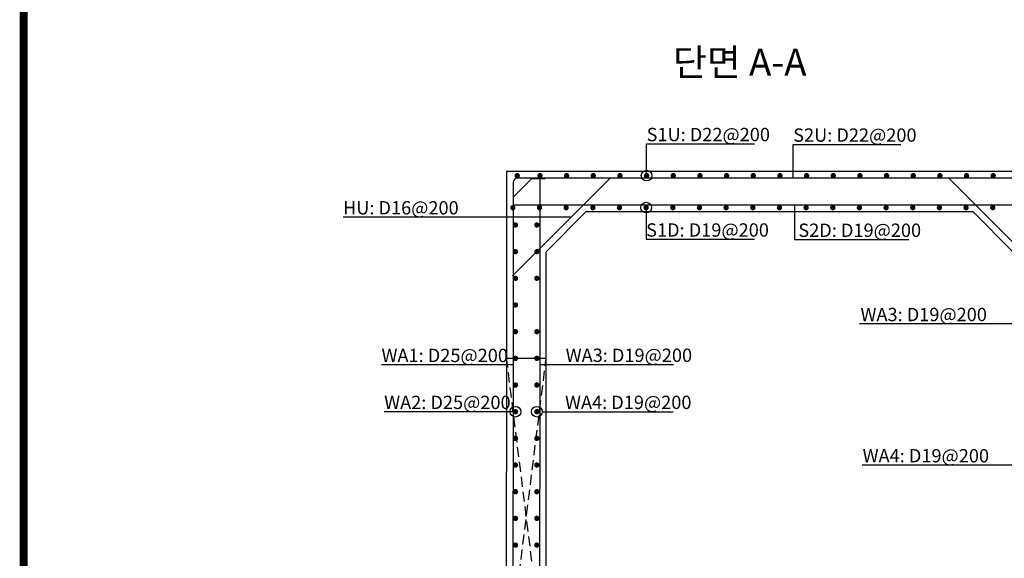
# Model space of a CAD drawing. Units: inches. Extents: x 1371313 to 1447523, y -496947 to -102444.
# Drawn here: x 1397426 to 1404811, y -420773 to -416734 of the extents above; entities that cross this region are included whole.
import ezdxf

# ---------------------------------------------------------------- set-up
doc = ezdxf.new("R2010")
doc.units = ezdxf.units.IN
doc.header["$MEASUREMENT"] = 0
doc.linetypes.add('HIDDEN', pattern=[0.375, 0.25, -0.125])
for name, color, linetype in [('bar', 6, 'Continuous'), ('con1', 7, 'Continuous'), ('dim2', 7, 'Continuous'), ('lader', 1, 'Continuous'), ('title', 40, 'Continuous'), ('도곽', 7, 'Continuous')]:
    doc.layers.add(name, color=color, linetype=linetype)
doc.styles.add('굴림체', font='GulimChe.ttf')

# ---------------------------------------------------------------- blocks, each defined once
blk = doc.blocks.new('도곽')
at = {"layer": '도곽', "const_width": 2}
blk.add_lwpolyline([(29.41, 24.04), (29.41, 578.04), (825.41, 578.04), (825.41, 24.04)], close=True, dxfattribs=at)

msp = doc.modelspace()

# ---------------------------------------------------------------- linework, layer by layer
at = {"linetype": 'HIDDEN', "ltscale": 300}
for points in [[(1401074.8, -419268.7), (1401374.8, -421673.7)], [(1401074.8, -421673.7), (1401374.8, -419273.7)]]:
    msp.add_lwpolyline(points, dxfattribs=at)
msp.add_lwpolyline([(1401374.8, -419273.7), (1401074.8, -419273.7)])
at = {"layer": 'bar'}
for p, q in [((1401854, -417923.7), (1401121.9, -418655.8)), ((1401128.1, -418064.2), (1401268.5, -417923.8)), ((1401268.5, -417923.8), (1401368.5, -417923.8)), ((1404395.6, -417923.7), (1405127.6, -418655.8)), ((1401128.1, -418064.2), (1401128.1, -418164.2)), ((1401124.8, -418123.7), (1405124.8, -418123.7))]:
    msp.add_line(p, q, dxfattribs=at)
at = {"layer": 'bar', "const_width": 20}
for points in [[(1401147.7, -417903.7, 1), (1401167.7, -417903.7, 1)], [(1401318.2, -417903.7, 1), (1401338.2, -417903.7, 1)], [(1401518.2, -417903.7, 1), (1401538.2, -417903.7, 1)], [(1401718.2, -417903.7, 1), (1401738.2, -417903.7, 1)], [(1401918.2, -417903.7, 1), (1401938.2, -417903.7, 1)], [(1402118.2, -417903.7, 1), (1402138.2, -417903.7, 1)], [(1402318.2, -417903.7, 1), (1402338.2, -417903.7, 1)], [(1402518.2, -417903.7, 1), (1402538.2, -417903.7, 1)], [(1402718.2, -417903.7, 1), (1402738.2, -417903.7, 1)], [(1402918.2, -417903.7, 1), (1402938.2, -417903.7, 1)], [(1403118.2, -417903.7, 1), (1403138.2, -417903.7, 1)], [(1403318.2, -417903.7, 1), (1403338.2, -417903.7, 1)], [(1403518.2, -417903.7, 1), (1403538.2, -417903.7, 1)], [(1403718.2, -417903.7, 1), (1403738.2, -417903.7, 1)], [(1403918.2, -417903.7, 1), (1403938.2, -417903.7, 1)], [(1404118.2, -417903.7, 1), (1404138.2, -417903.7, 1)], [(1404318.2, -417903.7, 1), (1404338.2, -417903.7, 1)], [(1404518.2, -417903.7, 1), (1404538.2, -417903.7, 1)], [(1404718.2, -417903.7, 1), (1404738.2, -417903.7, 1)], [(1401114.8, -418143.7, 1), (1401134.8, -418143.7, 1)], [(1401314.8, -418143.7, 1), (1401334.8, -418143.7, 1)], [(1401514.8, -418143.7, 1), (1401534.8, -418143.7, 1)], [(1401714.8, -418143.7, 1), (1401734.8, -418143.7, 1)], [(1401914.8, -418143.7, 1), (1401934.8, -418143.7, 1)], [(1402114.8, -418143.7, 1), (1402134.8, -418143.7, 1)], [(1402314.8, -418143.7, 1), (1402334.8, -418143.7, 1)], [(1402514.8, -418143.7, 1), (1402534.8, -418143.7, 1)], [(1402714.8, -418143.7, 1), (1402734.8, -418143.7, 1)], [(1402914.8, -418143.7, 1), (1402934.8, -418143.7, 1)], [(1403114.8, -418143.7, 1), (1403134.8, -418143.7, 1)], [(1403314.8, -418143.7, 1), (1403334.8, -418143.7, 1)], [(1403514.8, -418143.7, 1), (1403534.8, -418143.7, 1)], [(1403714.8, -418143.7, 1), (1403734.8, -418143.7, 1)], [(1403914.8, -418143.7, 1), (1403934.8, -418143.7, 1)], [(1404114.8, -418143.7, 1), (1404134.8, -418143.7, 1)], [(1404314.8, -418143.7, 1), (1404334.8, -418143.7, 1)], [(1404514.8, -418143.7, 1), (1404534.8, -418143.7, 1)], [(1404714.8, -418143.7, 1), (1404734.8, -418143.7, 1)], [(1401134.8, -418273.7, 1), (1401154.8, -418273.7, 1)], [(1401294.8, -418273.7, 1), (1401314.8, -418273.7, 1)], [(1401134.8, -418473.7, 1), (1401154.8, -418473.7, 1)], [(1401294.8, -418473.7, 1), (1401314.8, -418473.7, 1)], [(1401134.8, -418673.7, 1), (1401154.8, -418673.7, 1)], [(1401294.8, -418673.7, 1), (1401314.8, -418673.7, 1)], [(1401134.8, -418873.7, 1), (1401154.8, -418873.7, 1)], [(1401134.8, -419073.7, 1), (1401154.8, -419073.7, 1)], [(1401294.8, -419073.7, 1), (1401314.8, -419073.7, 1)], [(1401134.8, -419273.7, 1), (1401154.8, -419273.7, 1)], [(1401294.8, -419273.7, 1), (1401314.8, -419273.7, 1)], [(1401134.8, -419473.7, 1), (1401154.8, -419473.7, 1)], [(1401294.8, -419473.7, 1), (1401314.8, -419473.7, 1)], [(1401134.8, -419673.7, 1), (1401154.8, -419673.7, 1)], [(1401294.8, -419673.7, 1), (1401314.8, -419673.7, 1)], [(1401134.8, -419873.7, 1), (1401154.8, -419873.7, 1)], [(1401294.8, -419873.7, 1), (1401314.8, -419873.7, 1)], [(1401134.8, -420073.7, 1), (1401154.8, -420073.7, 1)], [(1401294.8, -420073.7, 1), (1401314.8, -420073.7, 1)], [(1401134.8, -420273.7, 1), (1401154.8, -420273.7, 1)], [(1401294.8, -420273.7, 1), (1401314.8, -420273.7, 1)], [(1401134.8, -420473.7, 1), (1401154.8, -420473.7, 1)], [(1401294.8, -420473.7, 1), (1401314.8, -420473.7, 1)], [(1401134.8, -420673.7, 1), (1401154.8, -420673.7, 1)], [(1401294.8, -420673.7, 1), (1401314.8, -420673.7, 1)]]:
    msp.add_lwpolyline(points, format="xyb", close=True, dxfattribs=at)
at = {"layer": 'bar'}
msp.add_lwpolyline([(1401328.2, -417923.7), (1401324.8, -422579.7), (1401124.8, -422579.7)], dxfattribs=at)
msp.add_lwpolyline([(1404894.8, -422583.7), (1405124.8, -422583.7), (1405128.1, -417953.8, 0.414426), (1405098.1, -417923.7), (1401158.1, -417923.7, 0.414001), (1401128.1, -417953.7), (1401124.8, -422583.7), (1401354.8, -422583.7)], format="xyb", dxfattribs=at)
at = {"layer": 'con1'}
for p, q in [((1401674.8, -418173.7), (1401374.8, -418473.7)), ((1401674.8, -418173.7), (1404574.8, -418173.7)), ((1404574.8, -418173.7), (1404874.8, -418473.7)), ((1401374.8, -422073.7), (1401374.8, -418473.7))]:
    msp.add_line(p, q, dxfattribs=at)
msp.add_lwpolyline([(1401074.8, -422373.7), (1400774.8, -422373.7), (1400774.8, -422673.7), (1405474.8, -422673.7), (1405474.8, -422373.7), (1405174.8, -422373.7), (1405178.2, -417873.7), (1401078.2, -417873.7)], close=True, dxfattribs=at)
at = {"layer": 'lader'}
for p, q in [((1402128.2, -417903.7), (1402128.2, -417665.4)), ((1402128.2, -417665.4), (1402938.4, -417665.4)), ((1403227.9, -417669.4), (1404034.9, -417669.4)), ((1403227.9, -417923.7), (1403227.9, -417669.4)), ((1402124.8, -418143.7), (1402124.8, -418381.1)), ((1403238.7, -418123.7), (1403238.7, -418383.1)), ((1401563.1, -418214.7), (1399850.8, -418214.7)), ((1402124.8, -418381.1), (1402938.4, -418381.1)), ((1403238.7, -418383.1), (1404094.1, -418383.1)), ((1404924.8, -419014.9), (1403724.8, -419014.9)), ((1401124.8, -419321.7), (1400139.7, -419321.7)), ((1401324.8, -419320.5), (1402329.7, -419320.5)), ((1401144.8, -419673.7), (1400159.7, -419673.7)), ((1401344.8, -419673.7), (1402327.6, -419673.7)), ((1404944.8, -420073.7), (1403744.8, -420073.7))]:
    msp.add_line(p, q, dxfattribs=at)
for centre in [(1402128.2, -417903.7), (1402124.8, -418143.7), (1401144.8, -419673.7), (1401304.8, -419673.7)]:
    msp.add_circle(centre, 40, dxfattribs=at)

# ---------------------------------------------------------------- block references
at = {"xscale": 30.18844221101608, "yscale": 30.18844221107065, "zscale": 30.18844221106963}
msp.add_blockref('도곽', (1396567.7, -425340.9), dxfattribs=at)

# ---------------------------------------------------------------- texts
at = {"layer": 'dim2', "style": '굴림체'}
for s, p in [('S1U: D22@200', (1402128.2, -417645.4)), ('S2U: D22@200', (1403227.9, -417649.4)), ('HU: D16@200', (1399850.8, -418194.7)), ('S1D: D19@200', (1402124.8, -418361.1)), ('S2D: D19@200', (1403266.5, -418363.1)), ('WA3: D19@200', (1403732.6, -418994.9)), ('WA1: D25@200', (1400139.7, -419301.7)), ('WA3: D19@200', (1401521.1, -419300.5)), ('WA2: D25@200', (1400159.7, -419653.7)), ('WA4: D19@200', (1401516.3, -419653.7)), ('WA4: D19@200', (1403748.6, -420053.7))]:
    msp.add_text(s, height=100, dxfattribs=at).set_placement(p)
at = {"layer": 'title', "style": '굴림체'}
msp.add_text('단면 A-A', height=202.5, dxfattribs=at).set_placement((1402326.2, -417154.7))

doc.saveas('drawing.dxf')
